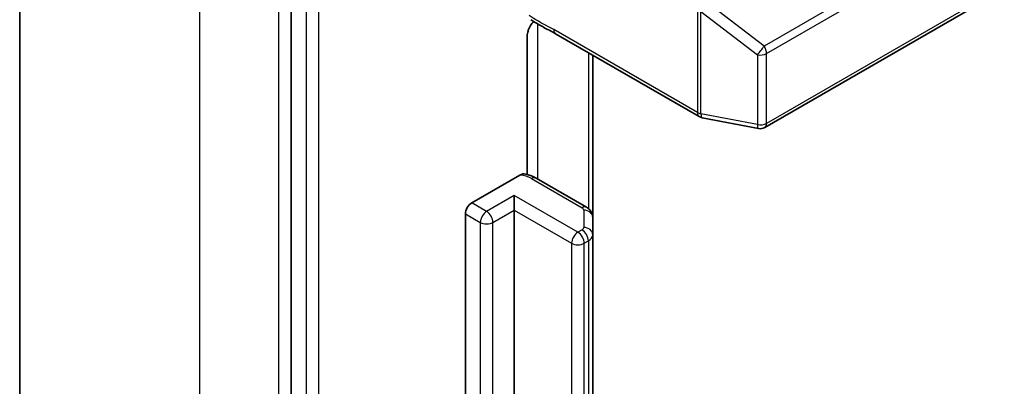
# Model space of a CAD drawing. Units: millimetres. Extents: x 72 to 8344, y 40 to 1586.
# Drawn here: x 1361 to 1394, y 657 to 670 of the extents above; entities that cross this region are included whole.
import ezdxf

# ---------------------------------------------------------------- set-up
doc = ezdxf.new("R2010")
doc.units = ezdxf.units.MM
doc.header["$LTSCALE"] = 5
doc.layers.add('Visible (ISO)', color=7, linetype='Continuous', lineweight=35)
doc.layers.add('Visible Narrow (ISO)', color=7, linetype='Continuous', lineweight=25)

msp = doc.modelspace()

# ---------------------------------------------------------------- linework, layer by layer
at = {"layer": 'Visible (ISO)'}
for p, q in [((1361.3233, 506.8612), (1361.3233, 682.1465)), ((1370.3682, 672.177), (1370.3682, 497.0715)), ((1386.1349, 665.9265), (1394.052, 670.4974)), ((1378.2243, 664.3581), (1378.2243, 668.9725)), ((1379.172, 669.0504), (1383.9567, 666.288)), ((1380.4091, 662.9292), (1380.4091, 668.3362)), ((1384.05, 666.2532), (1385.9282, 665.8917)), ((1376.3786, 663.4162), (1377.9797, 664.3406)), ((1380.2005, 663.2706), (1378.5185, 664.2417)), ((1377.7928, 663.1712), (1377.7928, 663.6611)), ((1376.1665, 511.262), (1376.1665, 663.0488)), ((1377.7928, 663.1712), (1377.7928, 511.3845)), ((1380.4091, 662.3518), (1380.4091, 662.9292)), ((1380.4091, 510.5651), (1380.4091, 662.3518))]:
    msp.add_line(p, q, dxfattribs=at)
for centre, start, end in [((1384.1067, 666.5478), 240, 259.10661), ((1385.9849, 666.1863), 259.10661, 300)]:
    msp.add_arc(centre, 0.3, start, end, dxfattribs=at)
msp.add_ellipse((1376.3786, 663.1712), major_axis=(0.15, 0.2598), ratio=0.5773503, start_param=0.7853982, end_param=2.3561945, dxfattribs=at)
for points, knots in [([(1378.2878, 669.2337), (1378.3016, 669.2641), (1378.3175, 669.2941), (1378.3615, 669.368), (1378.3991, 669.419), (1378.4359, 669.4606)], [-0.123721287, -0.123721287, -0.123721287, -0.123721287, -0.114425932, -0.114425932, -0.097912632, -0.097912632, -0.097912632, -0.097912632]), ([(1379.172, 669.0504), (1379.123, 669.0787), (1379.0724, 669.1058), (1378.9675, 669.1607), (1378.9131, 669.1885), (1378.8011, 669.2472), (1378.7437, 669.278), (1378.6282, 669.3432), (1378.5702, 669.3775), (1378.4564, 669.4474), (1378.4005, 669.483), (1378.3462, 669.5176)], [0, 0, 0, 0, 0.02305156, 0.02305156, 0.04610312, 0.04610312, 0.06915468, 0.06915468, 0.09220624, 0.09220624, 0.11525781, 0.11525781, 0.11525781, 0.11525781]), ([(1378.2878, 669.2337), (1378.2734, 669.2021), (1378.2612, 669.1699), (1378.235, 669.0856), (1378.2243, 669.0217), (1378.2243, 668.9725)], [0.123721287, 0.123721287, 0.123721287, 0.123721287, 0.133369726, 0.133369726, 0.151444025, 0.151444025, 0.151444025, 0.151444025]), ([(1377.9797, 664.3406), (1378.0117, 664.359), (1378.0496, 664.3739), (1378.0956, 664.3809), (1378.1126, 664.3807), (1378.1282, 664.3781)], [0.057419138, 0.057419138, 0.057419138, 0.057419138, 0.070994747, 0.070994747, 0.078226275, 0.078226275, 0.078226275, 0.078226275]), ([(1378.1283, 664.3784), (1378.1562, 664.3736), (1378.1838, 664.3679), (1378.2383, 664.3548), (1378.2653, 664.3475), (1378.3185, 664.3311), (1378.3446, 664.322), (1378.3961, 664.3022), (1378.4213, 664.2914), (1378.4708, 664.268), (1378.495, 664.2553), (1378.5185, 664.2417)], [4.22126081, 4.22126081, 4.22126081, 4.22126081, 4.31948644, 4.31948644, 4.41771208, 4.41771208, 4.51593771, 4.51593771, 4.61416335, 4.61416335, 4.71238898, 4.71238898, 4.71238898, 4.71238898]), ([(1380.2005, 663.2706), (1380.2197, 663.2596), (1380.2388, 663.2468), (1380.2763, 663.217), (1380.2947, 663.1999), (1380.3297, 663.1603), (1380.3463, 663.1377), (1380.3752, 663.0863), (1380.3875, 663.0576), (1380.4045, 662.9956), (1380.4091, 662.9624), (1380.4091, 662.9292)], [4.71238898, 4.71238898, 4.71238898, 4.71238898, 4.86946861, 4.86946861, 5.02654825, 5.02654825, 5.18362788, 5.18362788, 5.34070751, 5.34070751, 5.49778714, 5.49778714, 5.49778714, 5.49778714])]:
    msp.add_open_spline(points, degree=3, knots=knots, dxfattribs=at)
at = {"layer": 'Visible Narrow (ISO)'}
for p, q in [((1367.3276, 498.4921), (1367.3276, 673.7774)), ((1394.0292, 673.2067), (1386.1122, 668.6358)), ((1386.1971, 668.3908), (1394.1141, 672.9617)), ((1369.9439, 672.2669), (1369.9439, 496.9816)), ((1370.8632, 671.8912), (1370.8632, 496.7858)), ((1371.2874, 496.7858), (1371.2874, 671.8912)), ((1394.1141, 670.6347), (1386.1971, 666.0638)), ((1386.1122, 668.6358), (1384.234, 670.0817)), ((1383.8946, 669.8367), (1383.8946, 666.4253)), ((1384.0118, 666.3835), (1384.0118, 669.7949)), ((1384.0118, 669.7949), (1385.8901, 668.349)), ((1378.5807, 664.2059), (1378.5807, 669.3717)), ((1383.8946, 666.4253), (1379.1098, 669.1878)), ((1380.2627, 668.4207), (1380.2627, 663.2278)), ((1385.8901, 668.349), (1385.8901, 666.022)), ((1386.1971, 666.0638), (1386.1971, 668.3908)), ((1385.8901, 666.022), (1384.0118, 666.3835)), ((1378.3685, 664.2269), (1380.0505, 663.2558)), ((1376.8736, 663.1304), (1376.3786, 663.4162)), ((1377.7928, 663.6611), (1376.8736, 663.1304)), ((1379.9141, 662.4364), (1377.7928, 663.6611)), ((1376.1665, 663.0488), (1376.6614, 662.763)), ((1377.0857, 662.763), (1377.7928, 663.1712)), ((1377.7928, 663.1712), (1379.702, 662.069)), ((1380.1091, 663.1741), (1380.1091, 662.5968)), ((1376.6614, 662.763), (1376.6614, 510.9763)), ((1377.0857, 510.9763), (1377.0857, 662.763)), ((1380.0505, 662.5151), (1379.9141, 662.4364)), ((1379.702, 662.069), (1379.702, 510.2822)), ((1380.1263, 662.069), (1380.2627, 662.1477)), ((1380.1263, 510.2822), (1380.1263, 662.069)), ((1380.2627, 662.1477), (1380.2627, 510.361))]:
    msp.add_line(p, q, dxfattribs=at)
for centre, major_axis, ratio, start_param, end_param in [((1379.322, 669.3102), (-0.15, -0.2598), 0.5773503, 5.4977871, 6.2831853), ((1385.9849, 668.5133), (-0.183, -0.2377), 0.1072113, 0.8932084, 2.1923476), ((1385.9849, 668.5133), (-0.15, 0.2598), 0.5773503, 3.9269908, 4.854286), ((1385.9849, 668.5133), (0.3, 0), 0.5773503, 4.3906384, 5.4977871), ((1384.1067, 666.5478), (-0.3, 0), 0.5773503, 0.7853982, 1.2490458), ((1384.1067, 666.5478), (-0.15, -0.2598), 0.5773503, 5.4977871, 6.2831853), ((1384.1067, 666.5478), (-0.0567, -0.2946), 0.2581989, 5.3529113, 6.2831853), ((1385.9849, 666.1863), (-0.3, 0), 0.5773503, 1.2490458, 2.3561945), ((1385.9849, 666.1863), (-0.0567, -0.2946), 0.2581989, 5.3529113, 6.2831853), ((1385.9849, 666.1863), (0.15, -0.2598), 0.5773503, 0, 0.7853982), ((1377.8736, 663.9411), (0.7, 0), 0.5773503, 0.7853982, 1.4186059), ((1378.3685, 663.9819), (0.15, 0.2598), 0.5773503, 0, 0.7853982), ((1376.8736, 662.8855), (0.15, 0.2598), 0.5773503, 0.7853982, 2.3561945), ((1376.8736, 662.8855), (0.15, -0.2598), 0.5773503, 0.7853982, 2.3561945), ((1380.0505, 663.0108), (0.15, 0.2598), 0.5773503, 0, 0.7853982), ((1379.9091, 663.1741), (0.2, 0), 0.5773503, 0, 0.7853982), ((1380.1091, 662.9292), (0.3, 0), 0.8164966, 0, 1.5707963), ((1376.8736, 662.8855), (0.3, 0), 0.5773503, 3.9269908, 5.4977871), ((1379.9141, 662.1914), (0.15, 0.2598), 0.5773503, 0.7853982, 2.3561945), ((1379.9141, 662.1914), (0.15, -0.2598), 0.5773503, 0.7853982, 2.3561945), ((1379.9091, 662.5968), (0.2, 0), 0.5773503, 5.4977871, 6.2831853), ((1380.0505, 662.2702), (-0.15, 0.2598), 0.5773503, 3.9269908, 5.4977871), ((1380.1091, 662.3518), (0.3, 0), 0.8164966, 0, 1.5707963), ((1379.9141, 662.1914), (0.3, 0), 0.5773503, 3.9269908, 5.4977871), ((1379.9091, 662.3518), (0.5, 0), 0.5773503, 5.4977871, 6.2831853)]:
    msp.add_ellipse(centre, major_axis=major_axis, ratio=ratio, start_param=start_param, end_param=end_param, dxfattribs=at)
msp.add_open_spline([(1379.1098, 669.1878), (1378.8825, 669.319), (1378.6555, 669.4229), (1378.3815, 669.5932), (1378.3348, 669.623), (1378.2878, 669.6529)], degree=3, knots=[0, 0, 0, 0, 0.09642857, 0.09642857, 0.11633822, 0.11633822, 0.11633822, 0.11633822], dxfattribs=at)

doc.saveas('drawing.dxf')
